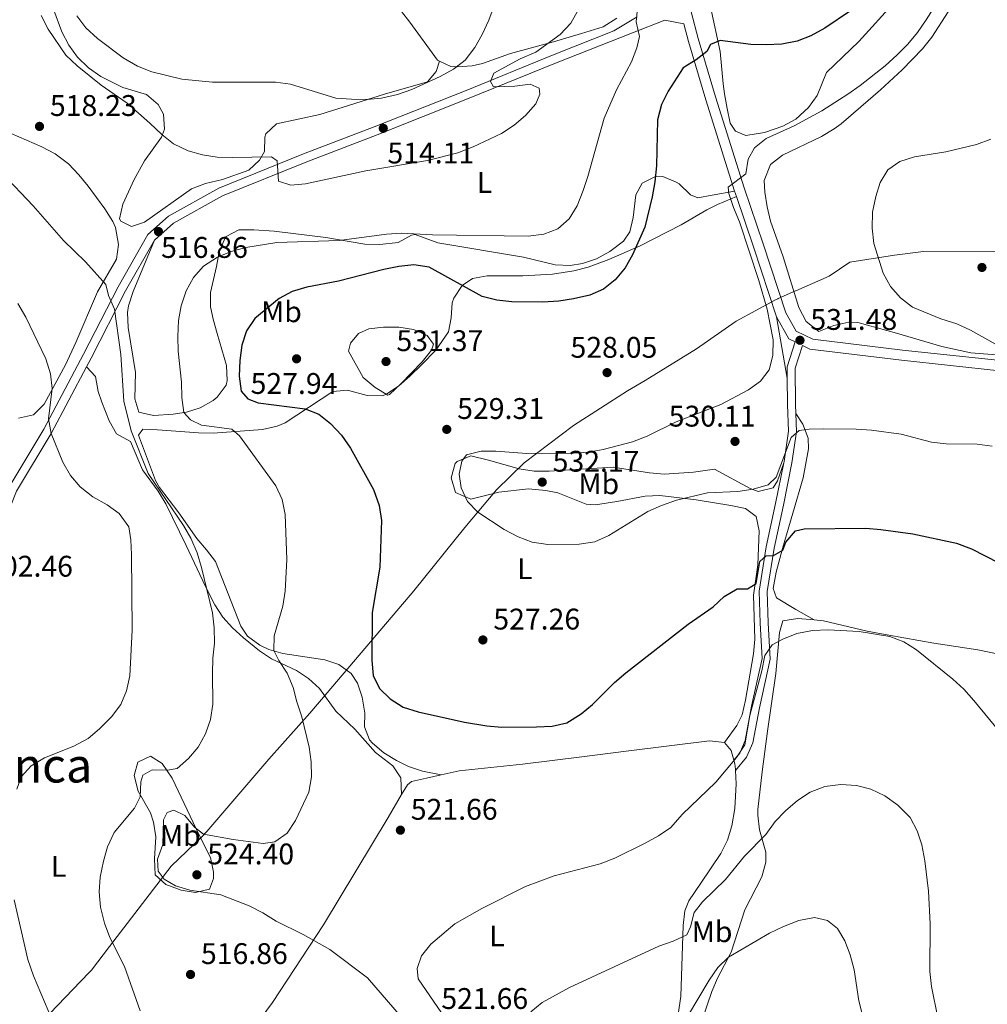
# Model space of a CAD drawing. Extents: x 587059 to 593942, y 729188 to 733904.
# Drawn here: x 587987 to 588312, y 732255 to 732586 of the extents above; entities that cross this region are included whole.
import ezdxf
from ezdxf.enums import TextEntityAlignment as Align

# ---------------------------------------------------------------- set-up
doc = ezdxf.new("R2010")
doc.units = 0
doc.header["$MEASUREMENT"] = 0
doc.linetypes.add('DGN Style 3', pattern=[109.90140000000001, 78.501, -31.4004])
for name, color, linetype in [('Nivel 1', 7, 'Continuous'), ('Nivel 21', 7, 'Continuous'), ('Nivel 36', 7, 'Continuous'), ('Nivel 37', 7, 'Continuous'), ('Nivel 4', 7, 'Continuous'), ('Nivel 41', 7, 'Continuous'), ('Nivel 45', 7, 'Continuous'), ('Nivel 5', 7, 'Continuous'), ('Nivel 7', 7, 'Continuous')]:
    doc.layers.add(name, color=color, linetype=linetype)
doc.styles.add('Style-arial', font='arial.shx', dxfattribs={"bigfont": 'arialbig.shx'})
doc.styles.add('Style-arialn', font='arialn.shx', dxfattribs={"bigfont": 'arialnbig.shx'})
doc.styles.add('Style-times', font='times.shx', dxfattribs={"bigfont": 'timesbig.shx'})

# ---------------------------------------------------------------- blocks, each defined once
blk = doc.blocks.new('5PATER')
at = {"layer": 'Nivel 7', "linetype": 'Continuous', "lineweight": 0}
h = blk.add_hatch(color=53, dxfattribs=at)
edge = h.paths.add_edge_path()
edge.add_ellipse((1.001171767711639e-08, 1.001171767711639e-08), major_axis=(-1.095731442945027, -1.110710700472634), ratio=0.9994222409660316, start_angle=0, end_angle=360)

msp = doc.modelspace()

# ---------------------------------------------------------------- linework, layer by layer
at = {"layer": 'Nivel 1', "color": 7, "linetype": 'Continuous', "lineweight": 0}
msp.add_polyline3d([(587986.8899999999, 732241.7520000001, 507.846), (588004.6540000001, 732260.283, 511.762), (588010.1200000001, 732265.9850000001, 512.998), (588010.9569999999, 732266.858, 513.188), (588017.01, 732274.7679999999, 514.751), (588037.6399999999, 732301.7239999999, 521.501), (588048.1300000001, 732311.6840000001, 519.812), (588049.6100000001, 732313.4099999999, 519.698), (588070.426, 732337.6910000001, 518.2570000000001), (588084.26, 732353.0889999999, 520.3770000000001), (588090.054, 732359.909, 521.348), (588090.1059999999, 732359.9709999999, 521.364), (588119.1170000001, 732394.122, 525.747), (588136.2990000001, 732415.4650000001, 529.154), (588146.936, 732428.091, 530.824), (588156.149, 732437.1710000001, 530.5360000000001), (588172.754, 732449.629, 529.333), (588190.8759999999, 732461.315, 528.716), (588196.871, 732464.8300000001, 528.667), (588214.0959999999, 732475.379, 528.355), (588227.3740000001, 732484.685, 529.019), (588240.638, 732491.8530000001, 530.76), (588241.3559999999, 732492.24, 530.758), (588241.5290000001, 732492.334, 530.7570000000001), (588247.26, 732494.852, 531.683), (588247.4550000001, 732494.9380000001, 531.707), (588258.6030000001, 732499.8360000001, 533.047), (588265.496, 732504.4880000001, 533.929), (588280.4990000001, 732506.925, 535.3100000000001), (588290.2860000001, 732508.1270000001, 535.846), (588318.477, 732508.1880000001, 536.602)], dxfattribs=at)
at = {"layer": 'Nivel 21', "color": 7, "linetype": 'Continuous', "lineweight": 0, "elevation": 530.223, "flags": 128}
msp.add_lwpolyline([(588227.486, 732526.534), (588226.848, 732528.408)], dxfattribs=at)
at = {"layer": 'Nivel 21', "color": 7, "linetype": 'Continuous', "lineweight": 0, "extrusion": (0.8476810353833373, 0.289152137180615, 0.4447784884808577), "elevation": 710676.729005524, "flags": 128}
msp.add_lwpolyline([(503353.0989501378, -352331.9621747965), (503377.8397836897, -352332.7281070186), (503395.6843190435, -352332.7281070186)], dxfattribs=at)
at = {"layer": 'Nivel 21', "color": 7, "linetype": 'Continuous', "lineweight": 0}
for points in [[(587983.189, 732428.892, 507.225), (587994.9199999999, 732448.4040000001, 509.282), (588008.25, 732473.642, 512.711), (588019.879, 732496.288, 516.14), (588029.838, 732513.763, 516.826), (588036.8289999999, 732519.9240000001, 516.826), (588053.683, 732529.335, 516.826), (588082.146, 732540.8800000001, 514.768), (588105.7849999999, 732549.9639999999, 513.397), (588136.7209999999, 732562.1710000001, 514.083), (588165.709, 732574.0079999999, 516.14), (588186.328, 732582.1529999999, 519.429), (588194.183, 732586.916, 520.8)], [(588226.848, 732528.408, 530.223), (588217.21, 732558.9809999999, 526.794), (588211.344, 732578.658, 524.051), (588209.804, 732584.5279999999, 522.488)], [(588244.534, 732465.537, 530.895), (588244.4909999999, 732469.3870000001, 530.895), (588247.162, 732477.72, 530.895), (588245.041, 732478.7509999999, 530.909), (588240.912, 732486.119, 530.909)], [(588430.408, 732448.824, 542.839), (588414.206, 732452.679, 541.195), (588393.6669999999, 732456.655, 539.823), (588367.023, 732462.7849999999, 537.766), (588344.4750000001, 732465.5860000001, 536.395), (588315.821, 732468.064, 534.337), (588282.8589999999, 732471.628, 532.966), (588252.1710000001, 732475.288, 530.909), (588249.618, 732476.527, 530.895)], [(588244.534, 732465.537, 530.895), (588244.635, 732456.699, 530.895), (588244.913, 732447.7420000001, 530.2090000000001), (588243.459, 732437.608, 528.838), (588243.3759999999, 732437.202, 528.798)], [(588243.3759999999, 732437.202, 528.798), (588240.5830000001, 732423.4610000001, 527.466), (588237.5, 732408.99, 525.409), (588235.098, 732394.0819999999, 523.352), (588235.406, 732383.3670000001, 521.294), (588236.065, 732371.48, 519.923), (588232.547, 732355.3999999999, 518.551), (588230.3929999999, 732343.9450000001, 518.551), (588228.568, 732339.71, 519.236), (588226.585, 732337.361, 519.923)]]:
    msp.add_polyline3d(points, dxfattribs=at)
at = {"layer": 'Nivel 21', "color": 7, "linetype": 'DGN Style 3', "lineweight": 0}
for points in [[(588212.2849999999, 732588.5419999999, 521.994), (588214.6340000001, 732579.5800000001, 524.051), (588220.476, 732559.983, 526.794), (588230.094, 732529.4739999999, 530.223), (588236.4880000001, 732510.726, 530.223), (588244.057, 732487.497, 530.909), (588247.4979999999, 732481.3559999999, 530.909), (588253.1470000001, 732478.612, 530.909), (588283.2450000001, 732475.023, 532.966), (588316.152, 732471.4650000001, 534.337)], [(588209.804, 732584.5279999999, 522.488), (588203.46, 732585.8130000001, 521.626), (588192.5419999999, 732581.5530000001, 520.255), (588166.7690000001, 732571.371, 516.14), (588137.78, 732559.534, 514.083), (588106.817, 732547.3160000001, 513.397), (588083.19, 732538.237, 514.768), (588054.915, 732526.7679999999, 516.826), (588038.48, 732517.591, 516.826), (588032.0730000001, 732511.9450000001, 516.826)], [(588032.0730000001, 732511.9450000001, 516.826), (588022.379, 732494.935, 516.14), (588010.771, 732472.3300000001, 512.711), (588009.2080000001, 732469.3700000001, 512.3100000000001)], [(588249.618, 732476.527, 530.895), (588247.199, 732468.98, 530.895), (588247.338, 732456.757, 530.895), (588247.433, 732453.6880000001, 530.666)], [(588009.2080000001, 732469.3700000001, 512.3100000000001), (587997.3970000001, 732447.0079999999, 509.282), (587985.7520000001, 732427.638, 507.225), (587983.878, 732422.7930000001, 506.121)], [(588247.433, 732453.6880000001, 530.666), (588247.6229999999, 732447.591, 530.2090000000001), (588246.1240000001, 732437.1470000001, 528.838), (588243.23, 732422.9110000001, 527.466), (588240.158, 732408.494, 525.409), (588237.808, 732393.905, 523.352), (588238.1070000001, 732383.4809999999, 521.294), (588238.7849999999, 732371.263, 519.923), (588235.1969999999, 732354.862, 518.551), (588232.994, 732343.1510000001, 518.551), (588230.892, 732338.273, 519.236), (588227.1880000001, 732333.8840000001, 519.923)]]:
    msp.add_polyline3d(points, dxfattribs=at)
at = {"layer": 'Nivel 36', "color": 92, "linetype": 'Continuous', "lineweight": 0, "extrusion": (0.005412889080169566, -0.03075871978135008, 0.9995121819113654), "elevation": -18815.60245598948, "flags": 128}
msp.add_lwpolyline([(706290.068146483, 619163.8552794363), (706290.0681464828, 619142.9468118453)], dxfattribs=at)
at = {"layer": 'Nivel 36', "color": 92, "linetype": 'Continuous', "lineweight": 0, "extrusion": (-0.2724061287010127, -0.2230631023943922, 0.9359688848441045), "elevation": -323107.1544264641, "flags": 128}
msp.add_lwpolyline([(-193936.064535785, 860418.1342654424), (-193939.1231077616, 860419.5231435741), (-193942.5766462368, 860419.5231435741)], dxfattribs=at)
at = {"layer": 'Nivel 36', "color": 92, "linetype": 'Continuous', "lineweight": 0}
for points in [[(588222.047, 732575.2180000001, 524.458), (588218.8189999999, 732590.283, 523.773)], [(588280.8230000001, 732592.0689999999, 525.83), (588268.571, 732578.6259999999, 525.83), (588257.723, 732568.254, 527.201), (588254.575, 732560.4880000001, 527.8870000000001), (588251.7220000001, 732556.4310000001, 528.62), (588247.4750000001, 732552.497, 529.259), (588243.007, 732550.1270000001, 529.259), (588236.919, 732548.061, 529.259), (588230.638, 732547.091, 529.259), (588227.206, 732548.49, 528.573), (588225.378, 732551.166, 527.201), (588224.335, 732556.092, 526.972), (588223.5109999999, 732561.047, 527.37), (588223.0689999999, 732564.443, 527.201), (588222.047, 732575.2180000001, 524.458)], [(587998.315, 732589.1510000001, 511.364), (588000.9780000001, 732581.835, 511.364), (588003.3400000001, 732577.3600000001, 511.364), (588006.25, 732573.3319999999, 511.364), (588009.871, 732569.757, 511.364), (588014.1089999999, 732566.821, 511.545), (588021.506, 732563.193, 512.05), (588029.4439999999, 732560.7660000001, 512.05), (588033.284, 732557.402, 512.325), (588035.0930000001, 732554.179, 512.735), (588035.467, 732549.166, 513.5600000000001), (588034.462, 732546.4410000001, 514.107), (588028.756, 732538.558, 516.389), (588025.233, 732532.246, 517.487), (588021.4140000001, 732523.9990000001, 517.5360000000001), (588020.28, 732519.037, 516.883), (588020.7609999999, 732518.2390000001, 516.85), (588024.3759999999, 732516.4820000001, 516.85), (588028.6740000001, 732517.97, 516.85), (588044.547, 732529.1170000001, 516.85), (588049.172, 732530.906, 516.85), (588054.9380000001, 732532.2919999999, 516.85), (588063.712, 732535.449, 515.4780000000001), (588067.3770000001, 732538.8030000001, 515.105), (588069.0349999999, 732541.622, 514.793), (588069.1640000001, 732546.5290000001, 513.644), (588069.506, 732547.56, 513.421), (588073.0549999999, 732551.014, 512.735), (588087.5900000001, 732554.0590000001, 512.05), (588109.2649999999, 732560.9580000001, 510.678), (588123.78, 732565.0789999999, 509.992), (588126.6170000001, 732568.527, 509.992), (588127.7609999999, 732571.9979999999, 509.285)], [(588115.061, 732588.7110000001, 506.564), (588117.797, 732585.146, 507.085), (588127.112, 732572.308, 509.142), (588127.7609999999, 732571.9979999999, 509.285)], [(588127.7609999999, 732571.9979999999, 509.285), (588131.5900000001, 732570.172, 510.133), (588133.79, 732570.047, 510.514), (588138.7660000001, 732570.4210000001, 510.893), (588142.226, 732571.2220000001, 511.199), (588151.568, 732574.524, 512.549), (588166.0430000001, 732578.5009999999, 514.626), (588175.456, 732581.307, 516.591), (588182.716, 732583.55, 517.371), (588187.3570000001, 732586.479, 518.057)], [(588298.538, 732588.5390000001, 531.626), (588293.1000000001, 732580.108, 531.4830000000001), (588289.9809999999, 732576.189, 531.527), (588283.118, 732569.075, 531.964), (588275.8030000001, 732562.324, 532.9350000000001), (588262.649, 732551.006, 532.998), (588260.3330000001, 732549.271, 532.998), (588256.0290000001, 732546.747, 532.998), (588242.9439999999, 732540.497, 532.769), (588238.943, 732537.3060000001, 532.351), (588236.7760000001, 732531.888, 531.841), (588237.0249999999, 732527.97, 531.626), (588237.753, 732523.0590000001, 531.626), (588238.933, 732518.284, 531.626), (588243.2050000001, 732506.287, 531.626), (588248.433, 732489.2679999999, 531.626), (588250.9450000001, 732484.575, 531.837), (588255.1769999999, 732481.2550000001, 532.312), (588260.1869999999, 732483.2890000001, 532.998), (588265.1840000001, 732484.3770000001, 532.99), (588268.2660000001, 732484.28, 532.998), (588281.2520000001, 732480.6529999999, 534.369), (588296.405, 732476.152, 534.369), (588306.1740000001, 732474.0449999999, 534.932), (588336.2380000001, 732471.7450000001, 536.3340000000001)], [(587986.466, 732452.1570000001, 507.624), (587991.487, 732453.2930000001, 508.996), (587994.996, 732456.855, 508.988), (588002.229, 732470.0109999999, 510.609), (588005.6810000001, 732477.538, 511.851), (588012.949, 732494.5279999999, 515.168), (588019.2960000001, 732505.567, 515.168), (588020.017, 732510.503, 515.761), (588018.95, 732516.172, 516.373), (588018.0730000001, 732518.138, 516.539), (588015.3940000001, 732522.4110000001, 516.574), (588009.756, 732529.9880000001, 516.775), (588006.6429999999, 732533.8600000001, 517.062), (588003.192, 732537.503, 517.222), (587998.692, 732540.8940000001, 517.225), (587994.3019999999, 732543.2919999999, 517.225), (587983.936, 732547.7720000001, 517.225)], [(588032.0730000001, 732511.9450000001, 516.826), (588026.8230000001, 732499.3, 517.511), (588024.8829999999, 732494.642, 517.3530000000001), (588023.3659999999, 732489.868, 516.909), (588023.0020000001, 732487.571, 516.826), (588023.2180000001, 732482.602, 516.826), (588025.7479999999, 732467.466, 516.826), (588025.4890000001, 732458.6540000001, 516.826), (588026.7990000001, 732454.175, 517.511), (588031.719, 732453.03, 517.965), (588038.3219999999, 732453.463, 519.235), (588042.7990000001, 732454.1780000001, 520.254), (588047.425, 732455.611, 521.182), (588051.7479999999, 732458.0249999999, 522.042), (588053.1699999999, 732459.1499999999, 522.312), (588056.179, 732463.263, 522.896), (588056.5220000001, 732464.7609999999, 522.997), (588056.263, 732469.77, 523.046), (588053.1059999999, 732480.5430000001, 522.312), (588051.7579999999, 732485.334, 521.568), (588050.8459999999, 732489.506, 520.94), (588050.889, 732494.3829999999, 520.423), (588052.8489999999, 732503.013, 519.569), (588053.8200000001, 732507.8289999999, 518.798), (588055.7069999999, 732512.4650000001, 518.2090000000001), (588056.1499999999, 732513.118, 518.197), (588060.439, 732515.325, 518.197), (588065.4439999999, 732515.381, 518.197), (588072.3090000001, 732514.9210000001, 518.197), (588089.5930000001, 732512.781, 519.569), (588102.7420000001, 732510.594, 520.254), (588107.7490000001, 732510.4240000001, 520.254), (588113.8829999999, 732511.0800000001, 520.254), (588118.3800000001, 732513.631, 520.254), (588119.604, 732513.842, 520.254), (588127.1869999999, 732511.0519999999, 520.254), (588156.007, 732506.1680000001, 520.254), (588166.6440000001, 732503.592, 521.626), (588171.611, 732503.3640000001, 522.04), (588175.807, 732504.0560000001, 522.312), (588180.496, 732505.686, 522.2810000000001), (588184.9169999999, 732508.1270000001, 522.265), (588189.5930000001, 732511.523, 523.063), (588191.6869999999, 732514.665, 523.683), (588192.7590000001, 732519.5260000001, 524.2810000000001), (588193.702, 732527.0930000001, 524.369), (588195.814, 732531.0719999999, 524.369), (588200.5730000001, 732533.4269999999, 524.696), (588202.8, 732533.3090000001, 525.0550000000001), (588207.26, 732531.395, 526.197), (588208.2220000001, 732530.854, 526.426), (588212.041, 732527.0989999999, 527.259), (588214.5689999999, 732526.0719999999, 527.798), (588219.327, 732527.0260000001, 528.9830000000001), (588226.848, 732528.408, 530.223)], [(588128.324, 732332.389, 522.97), (588122.0179999999, 732333.575, 522.97), (588117.335, 732335.19, 522.596), (588113.3459999999, 732337.2509999999, 522.284), (588109.0719999999, 732339.764, 522.284), (588105.263, 732343.0220000001, 522.284), (588104.2779999999, 732344.159, 522.284), (588102.611, 732348.4550000001, 522.284), (588102.7380000001, 732353.131, 522.284), (588101.777, 732358.513, 523.655), (588100.2380000001, 732363.1610000001, 523.86), (588098.092, 732366.382, 523.655), (588093.9269999999, 732369.456, 523.101), (588089.2849999999, 732371.0279999999, 522.458), (588075.183, 732373.132, 520.226), (588070.476, 732374.5109999999, 519.407), (588067.4199999999, 732375.9199999999, 518.855), (588063.3430000001, 732378.9369999999, 517.904), (588061.0549999999, 732382.3189999999, 517.4830000000001), (588052.538, 732403.9750000001, 517.4830000000001), (588049.592, 732407.9850000001, 517.246), (588046.277, 732411.746, 516.833), (588040.3060000001, 732420.3840000001, 516.116), (588033.713, 732428.811, 516.112), (588032.4510000001, 732431.253, 516.112), (588026.7039999999, 732446.4680000001, 516.112), (588028.119, 732448.462, 516.112), (588033.084, 732448.25, 516.64), (588046.831, 732447.237, 518.855), (588051.757, 732447.1599999999, 519.668), (588068.3759999999, 732448.3910000001, 522.169), (588073.281, 732449.409, 522.597), (588075.916, 732450.6259999999, 522.97), (588091.9780000001, 732461.0560000001, 526.398), (588096.9369999999, 732461.5549999999, 526.924), (588103.4990000001, 732459.75, 527.77), (588108.5519999999, 732459.649, 527.751), (588109.966, 732460.183, 527.77), (588114.111, 732462.97, 528.439), (588117.8090000001, 732466.237, 529.119), (588121.771, 732470.027, 529.15), (588126.517, 732474.9340000001, 528.456), (588130.7609999999, 732481.095, 527.0840000000001), (588131.699, 732485.835, 526.201), (588132.0430000001, 732490.8570000001, 525.321), (588132.6089999999, 732492.442, 525.027), (588135.412, 732496.6429999999, 524.063), (588138.827, 732498.9850000001, 523.655), (588143.7509999999, 732499.922, 523.655), (588155.716, 732499.8970000001, 523.655), (588165.693, 732500.51, 523.655), (588172.8559999999, 732501.564, 523.85), (588177.6869999999, 732502.8219999999, 524.21), (588184.6610000001, 732505.399, 524.366), (588195.152, 732510.0549999999, 524.341), (588208.915, 732517.044, 527.0840000000001), (588217.5530000001, 732522.102, 527.792), (588221.0630000001, 732523.835, 528.456), (588227.486, 732526.534, 530.223)], [(588115.0700000001, 732325.77, 522.2570000000001), (588114.8260000001, 732331.3400000001, 522.2570000000001), (588112.074, 732335.459, 521.574), (588106.2790000001, 732339.872, 521.571), (588099.358, 732347.703, 521.571), (588092.997, 732353.743, 521.571), (588087.5160000001, 732361.4110000001, 520.885), (588083.7649999999, 732364.7390000001, 520.547), (588079.717, 732367.435, 520.199), (588071.4029999999, 732371.2949999999, 518.828), (588067.3489999999, 732374.0689999999, 517.948), (588061.973, 732378.379, 516.77), (588058.2350000001, 732381.7, 516.367), (588055.0619999999, 732385.311, 516.085), (588052.3770000001, 732389.514, 515.505), (588049.1910000001, 732395.672, 514.713), (588042.7420000001, 732409.4410000001, 514.713), (588035.9310000001, 732423.3859999999, 513.342), (588033.2990000001, 732427.619, 513.221), (588028.0700000001, 732434.8019999999, 513.342), (588024.006, 732444.2849999999, 514.027), (588019.3019999999, 732446.9280000001, 514.027), (588016.8470000001, 732451.256, 513.5120000000001), (588014.4410000001, 732457.503, 512.923), (588013.2080000001, 732461.061, 512.6560000000001), (588012.311, 732466.1089999999, 512.719), (588009.2080000001, 732469.3700000001, 512.3100000000001)], [(588247.433, 732453.6880000001, 530.665), (588249.81, 732450.119, 529.293), (588251.592, 732445.4140000001, 528.732), (588251.702, 732441.871, 528.607), (588249.8289999999, 732432.1340000001, 527.529), (588242.962, 732408.409, 524.639), (588240.8489999999, 732400.3970000001, 523.807), (588239.783, 732394.9070000001, 523.425), (588240.9480000001, 732391.7690000001, 523.121), (588247.4639999999, 732387.888, 521.064), (588253.6200000001, 732384.3999999999, 520.1320000000001)], [(588243.3759999999, 732437.202, 529.537), (588241.2919999999, 732431.06, 529.537), (588239.7679999999, 732428.7550000001, 529.537), (588234.804, 732427.4680000001, 529.537), (588232.041, 732428.487, 529.537), (588220.101, 732435.003, 529.537), (588213.101, 732434.024, 529.537), (588203.22, 732433.372, 529.537), (588198.2520000001, 732433.76, 529.812), (588186.1140000001, 732435.6939999999, 530.909), (588164.5560000001, 732434.369, 530.909), (588159.5660000001, 732434.4029999999, 530.909), (588154.479, 732435.1529999999, 530.909), (588144.1980000001, 732438.092, 530.223), (588138.25, 732439.462, 529.537), (588133.7250000001, 732437.5819999999, 529.552), (588133.0660000001, 732436.8859999999, 529.537), (588131.672, 732432.101, 528.831), (588133.196, 732427.175, 529.491), (588138.3049999999, 732424.973, 530.091), (588147.737, 732427.3459999999, 530.909), (588157.6939999999, 732428.3800000001, 530.891), (588163.4569999999, 732427.8189999999, 531.33), (588167.5160000001, 732427.0320000001, 531.594), (588176.9990000001, 732423.321, 531.047), (588180.146, 732423.041, 530.909), (588187.324, 732424.202, 530.909), (588196.8330000001, 732425.9280000001, 530.223), (588201.7860000001, 732426.125, 529.821), (588213.926, 732424.685, 528.851), (588225.6329999999, 732422.841, 528.165), (588230.537, 732421.7650000001, 527.811), (588234.125, 732419.163, 527.48), (588235.1610000001, 732414.2720000001, 526.932), (588234.6780000001, 732402.888, 526.804), (588233.1680000001, 732392.7239999999, 525.422), (588233.696, 732377.9880000001, 523.365), (588233.173, 732373.054, 522.802), (588230.513, 732357.4720000001, 521.767), (588229.3470000001, 732352.5549999999, 521.592), (588227.5549999999, 732348.973, 521.308), (588223.4650000001, 732343.223, 520.609)], [(588253.6200000001, 732384.3999999999, 520.1320000000001), (588256.7609999999, 732384.105, 520.1320000000001), (588271.3570000001, 732380.6300000001, 520.1320000000001), (588278.6240000001, 732379.264, 520.1850000000001), (588293.7010000001, 732376.6159999999, 520.818), (588308.4739999999, 732374.315, 521.905), (588336.22, 732368.652, 524.932), (588360.006, 732363.889, 528.361), (588364.8119999999, 732362.649, 528.788), (588376.9639999999, 732358.69, 529.7330000000001), (588381.962, 732357.6570000001, 530.164), (588384.5220000001, 732358.057, 530.418), (588388.102, 732361.406, 531.493), (588395.557, 732376.3640000001, 533.142), (588421.318, 732426.254, 539.333), (588423.2490000001, 732430.4110000001, 540.705)], [(588209.2550000001, 732230.3900000001, 505.731), (588219.169, 732259.6270000001, 508.474), (588221.172, 732264.1540000001, 509.108), (588225.6699999999, 732272.825, 510.531), (588230.327, 732287.0730000001, 511.163), (588235.9890000001, 732298.1130000001, 512.588), (588237.291, 732303.033, 512.976), (588237.3319999999, 732306.398, 513.274), (588235.2690000001, 732313.925, 514.646), (588234.611, 732318.878, 515.181), (588234.6510000001, 732320.75, 515.332), (588236.1259999999, 732333.351, 516.017), (588237.9469999999, 732347.0349999999, 517.389), (588240.7409999999, 732366.3970000001, 518.36), (588241.8840000001, 732380.1599999999, 519.446), (588243.0970000001, 732384.129, 520.1320000000001), (588248.04, 732384.925, 520.1320000000001), (588253.6200000001, 732384.3999999999, 520.1320000000001)], [(588223.4650000001, 732343.223, 520.609), (588218.477, 732343.858, 520.917), (588190.419, 732340.3289999999, 523.352), (588175.544, 732338.45, 523.985), (588155.652, 732335.993, 523.975), (588134.402, 732333.757, 523.352), (588128.324, 732332.389, 522.97)], [(588030.7520000001, 732338.699, 512.952), (588034.6470000001, 732336.1440000001, 514.722), (588038.0630000001, 732331.263, 515.946), (588045.03, 732316.389, 519.124), (588047.2320000001, 732311.9240000001, 519.605), (588050.9169999999, 732304.591, 519.8100000000001), (588051.906, 732299.6950000001, 520.384), (588051.896, 732297.5900000001, 520.495), (588050.4990000001, 732293.979, 520.495), (588045.838, 732292.8470000001, 520.495), (588041.051, 732293.648, 520.017), (588035.9180000001, 732295.6100000001, 519.124), (588032.2860000001, 732298.8049999999, 518.438), (588032.0449999999, 732304.196, 518.438), (588032.5, 732311.5719999999, 517.067), (588031.79, 732316.4580000001, 516.675), (588030.79, 732319.642, 516.381), (588026.571, 732326.9650000001, 513.638), (588025.254, 732332.1640000001, 513.638), (588026.4610000001, 732336.672, 512.952), (588030.7520000001, 732338.699, 512.952)], [(588227.1880000001, 732333.8840000001, 519.4350000000001), (588227.1680000001, 732334.315, 519.52), (588226.963, 732336.071, 519.923), (588226.585, 732337.361, 520.12)], [(588128.324, 732332.389, 522.97), (588123.463, 732331.2949999999, 522.666), (588118.3729999999, 732330.196, 522.693), (588117.017, 732329.064, 522.666), (588115.0700000001, 732325.77, 522.256)], [(588184.466, 732184.571, 504.837), (588187.476, 732188.56, 506.208), (588189.568, 732193.0590000001, 506.821), (588192.1429999999, 732204.973, 507.58), (588194.811, 732214.591, 508.188), (588202.135, 732230.8700000001, 509.218), (588204.365, 732236.754, 509.637), (588205.7069999999, 732241.533, 510.214), (588207.943, 732252.088, 511.625), (588208.797, 732258.0190000001, 512.38), (588209.604, 732281.7590000001, 516.494), (588210.1240000001, 732286.7479999999, 517.361), (588211.487, 732290.051, 517.866), (588215.554, 732296.03, 517.866), (588222.2720000001, 732305.994, 518.552), (588224.5149999999, 732310.4510000001, 518.552), (588225.9340000001, 732315.3, 518.552), (588226.9180000001, 732321.0800000001, 518.552), (588227.398, 732329.4240000001, 518.552), (588227.1880000001, 732333.8840000001, 519.4350000000001)], [(588115.0700000001, 732325.77, 522.256), (588110.4909999999, 732318.023, 521.295), (588088.8330000001, 732282, 520.442), (588071.6810000001, 732255.9410000001, 519.642), (588062.821, 732243.935, 517.944), (588056.3759999999, 732236.369, 516.7040000000001), (588051.314, 732231.5160000001, 515.991), (588044.1300000001, 732225.3970000001, 515.123), (588039.652, 732220.7239999999, 514.646)]]:
    msp.add_polyline3d(points, dxfattribs=at)
at = {"layer": 'Nivel 4', "color": 30, "linetype": 'Continuous', "lineweight": 30, "elevation": 525, "flags": 128}
for points in [[(588265.7749999999, 732588.9099999999), (588257.1229999999, 732583.038), (588252.4979999999, 732580.5109999999), (588247.817, 732578.757), (588242.6669999999, 732577.7080000001), (588237.462, 732577.45), (588232.3360000001, 732577.605), (588222.0009999999, 732578.926), (588218.7749999999, 732577.652), (588217.506, 732575.281), (588214.004, 732572.413), (588209.557, 732569.771), (588204.5719999999, 732561.966), (588202.3019999999, 732557.3999999999), (588201.0090000001, 732552.344), (588200.592, 732536.81), (588200.0430000001, 732531.5279999999), (588199.212, 732526.4709999999), (588196.736, 732516.2509999999), (588192.541, 732507.013), (588190.118, 732502.6400000001), (588186.8049999999, 732498.5830000001), (588182.872, 732495.4950000001), (588178.2509999999, 732493.4709999999), (588172.7990000001, 732492.1780000001), (588167.8530000001, 732491.443), (588162.514, 732491.1200000001), (588152.0149999999, 732491.175), (588147.0009999999, 732491.7660000001), (588142.1510000001, 732492.9820000001), (588124.3300000001, 732502.8530000001), (588119.119, 732503.5830000001), (588114.1499999999, 732503.0290000001), (588109.0349999999, 732502.0320000001), (588093.8530000001, 732498.111)], [(588093.8530000001, 732498.111), (588083.2679999999, 732496.1640000001), (588078.3360000001, 732494.6939999999), (588073.9410000001, 732492.3090000001), (588065.7749999999, 732485.5959999999), (588062.9709999999, 732481.456), (588061.382, 732476.6270000001), (588060.6969999999, 732471.4550000001), (588060.517, 732466.213), (588061.223, 732461.155), (588063.372, 732458.646), (588066.8630000001, 732457.331), (588082.6159999999, 732455.2720000001), (588087.3019999999, 732453.5290000001), (588091.2010000001, 732450.315), (588094.909, 732446.4569999999), (588097.8740000001, 732442.071), (588105.5730000001, 732428.192), (588107.4920000001, 732422.861), (588108.3160000001, 732417.7450000001), (588107.73, 732402.068), (588105.2080000001, 732386.8530000001), (588105.024, 732370.756), (588105.4780000001, 732365.777), (588107.605, 732361.3600000001), (588111.2220000001, 732357.9110000001), (588115.561, 732355.0989999999), (588120.662, 732353.56), (588136.1880000001, 732350.0220000001), (588143.683, 732348.811), (588148.6669999999, 732348.371), (588160.3, 732348.47), (588165.6570000001, 732348.767), (588170.5279999999, 732349.8759999999), (588175.331, 732352.825), (588179.1610000001, 732356.038), (588186.5800000001, 732363.3800000001), (588190.371, 732366.639), (588211.2760000001, 732382.926), (588219.692, 732388.854), (588223.3640000001, 732392.3130000001), (588227.753, 732394.837), (588231.1699999999, 732394.8759999999), (588234.095, 732396.6769999999), (588235.365, 732404.0549999999), (588237.405, 732405.963), (588239.9380000001, 732406.051), (588243.098, 732407.855), (588244.0700000001, 732410.4580000001), (588247.325, 732414.324), (588250.263, 732414.9469999999), (588270.9380000001, 732415.183), (588275.9240000001, 732414.8189999999), (588286.6880000001, 732413.3589999999), (588301.399, 732410.1400000001), (588306.422, 732408.283), (588315.6070000001, 732403.6159999999)]]:
    msp.add_lwpolyline(points, dxfattribs=at)
at = {"layer": 'Nivel 5', "color": 30, "linetype": 'Continuous', "lineweight": 0, "flags": 128}
for points, elevation in [([(588147.875, 732595.487), (588144.3929999999, 732585.727), (588142.1499999999, 732580.929), (588139.645, 732576.601), (588136.4169999999, 732572.3219999999), (588132.4340000001, 732569.298), (588128.0020000001, 732566.8670000001), (588118.4439999999, 732562.4550000001), (588113.713, 732560.8389999999), (588108.344, 732559.571), (588103.365, 732559.101), (588098.2250000001, 732559.213), (588092.9680000001, 732559.631), (588077.716, 732564.229), (588072.764, 732564.933), (588051.551, 732564.9909999999), (588041.29, 732565.9340000001), (588031.1880000001, 732568.4110000001), (588026.335, 732570.3589999999), (588021.5320000001, 732573.131), (588012.9739999999, 732579.632), (588008.987, 732583.1799999999), (588006.0050000001, 732587.193)], 510), ([(588294.0619999999, 732590.494), (588291.1599999999, 732585.908), (588288.2280000001, 732581.5800000001), (588285.0090000001, 732577.753), (588281.3940000001, 732574.1030000001), (588277.399, 732570.381), (588268.99, 732563.8049999999), (588264.8999999999, 732560.872), (588256.192, 732555.381), (588246.834, 732550.3330000001), (588237.4410000001, 732546.007), (588233.4979999999, 732542.943), (588231.3929999999, 732539.105), (588230.638, 732534.158), (588224.666, 732529.72), (588224.926, 732527.602), (588226.467, 732522.845), (588228.51, 732518.1000000001), (588235.0390000001, 732498.3800000001), (588237.7749999999, 732488.7450000001), (588239.8030000001, 732478.405), (588239.744, 732473.22), (588238.4240000001, 732468.399), (588235.602, 732464.513), (588231.52, 732461.622), (588222.185, 732456.7409999999), (588207.1880000001, 732450.9210000001), (588197.52, 732446.111), (588192.534, 732444.2280000001), (588182.726, 732441.6410000001)], 530), ([(588174.4580000001, 732589.4010000001), (588171.919, 732584.777), (588168.2520000001, 732580.906), (588160.111, 732575.0360000001), (588154.913, 732572.801), (588146.014, 732567.9269999999), (588144.8670000001, 732565.145), (588145.9480000001, 732563.3319999999), (588153.074, 732563.5900000001), (588158.25, 732564.297), (588161.2110000001, 732562.9169999999), (588161.47, 732560.9169999999), (588160.092, 732557.72), (588156.662, 732553.7339999999), (588152.838, 732550.5120000001), (588148.5860000001, 732547.682), (588139.05, 732543.223), (588133.9469999999, 732541.28), (588123.7849999999, 732538.69), (588103.0889999999, 732535.1540000001), (588082.8130000001, 732530.858), (588077.811, 732530.389), (588073.673, 732531.696), (588073.271, 732538.5009999999), (588071.3400000001, 732539.9169999999), (588058.1470000001, 732539.649), (588053.1499999999, 732539.825), (588048.1969999999, 732540.592), (588043.3459999999, 732541.8659999999), (588038.4780000001, 732544.2550000001), (588034.548, 732547.3459999999), (588030.5630000001, 732551.2339999999), (588022.8570000001, 732557.871), (588014.2180000001, 732563.8900000001), (588006.132, 732570.396), (588002.2620000001, 732574.004), (587996.388, 732582.774), (587994.0390000001, 732587.342)], 515), ([(588194.142, 732588.683), (588193.8289999999, 732585.203), (588194.9450000001, 732580.3260000001), (588194.047, 732576.4280000001), (588192.247, 732571.7620000001), (588187.1969999999, 732562.3289999999), (588183.065, 732552.902), (588177.5730000001, 732533.294), (588175.979, 732528.5549999999), (588173.9739999999, 732523.415), (588171.314, 732519.0249999999), (588167.523, 732515.7420000001), (588162.858, 732513.9269999999), (588157.5090000001, 732513.2820000001), (588125.435, 732513.6640000001), (588114.9909999999, 732514.2590000001), (588110.003, 732513.909), (588094.1059999999, 732511.841), (588073.142, 732511.071), (588062.7919999999, 732509.48), (588057.8600000001, 732508.0689999999), (588053.2139999999, 732506.227), (588048.49, 732503.132), (588045.193, 732499.3740000001), (588042.6840000001, 732494.896), (588041.048, 732489.879), (588040.1359999999, 732484.933), (588039.8630000001, 732479.602), (588040.037, 732474.5900000001), (588041.0989999999, 732464.2250000001), (588041.2760000001, 732459.102), (588041.9809999999, 732454.044), (588044.131, 732451.5349999999), (588047.862, 732449.81), (588058.0109999999, 732448.395), (588060.568, 732446.244), (588072.7779999999, 732429.4169999999), (588074.8929999999, 732424.787), (588076.0090000001, 732419.852), (588076.5360000001, 732404.659), (588075.95, 732394.1070000001), (588075.183, 732389.0320000001), (588072.233, 732379.101), (588072.1300000001, 732374.094), (588073.8600000001, 732370.7550000001), (588076.618, 732366.544), (588078.676, 732361.737), (588079.8300000001, 732356.871), (588081.557, 732351.8729999999), (588083.97, 732341.709), (588084.7339999999, 732336.71), (588084.8049999999, 732331.709), (588083.896, 732326.6059999999), (588079.48, 732317.033), (588076.5819999999, 732312.817), (588072.433, 732309.8829999999), (588068.6100000001, 732309.368), (588058.5249999999, 732310.646), (588048.544, 732312.479), (588045.514, 732314.8189999999), (588042.287, 732318.788), (588038.6140000001, 732320.5719999999)], 520), ([(588312.895, 732545.798), (588308.108, 732543.9890000001), (588297.8119999999, 732541.5430000001), (588287.2309999999, 732539.8589999999), (588282.3589999999, 732538.331), (588278.263, 732535.473), (588275.723, 732531.304), (588274.236, 732526.53), (588273.1869999999, 732521.26), (588273.0120000001, 732515.956), (588273.659, 732510.838), (588276.7779999999, 732500.8), (588279.1499999999, 732496.399), (588282.5860000001, 732492.56), (588286.5689999999, 732489.4240000001), (588296.1410000001, 732485.4839999999), (588301.479, 732483.7620000001), (588306.0149999999, 732481.658), (588319.456, 732474.179)], 535), ([(587980.9169999999, 732534.408), (587991.351, 732523.452), (588001.5460000001, 732511.797), (588008.8859999999, 732504.6240000001)], 515), ([(588008.8859999999, 732504.6240000001), (588015.747, 732496.9850000001), (588016.673, 732493.284), (588018.655, 732488.69), (588020.771, 732473.5109999999), (588021.79, 732457.879), (588024.2590000001, 732447.892), (588029.9029999999, 732433.565), (588041.7660000001, 732416.1030000001), (588044.328, 732411.81), (588046.368, 732406.913), (588047.8189999999, 732401.9909999999), (588051.5860000001, 732386.76), (588052.165, 732381.7930000001), (588052.2390000001, 732376.6410000001), (588051.702, 732371.5449999999), (588051.5800000001, 732366.5050000001), (588051.642, 732356.068), (588050.9340000001, 732350.935), (588049.2209999999, 732346.203), (588046.74, 732341.638), (588043.49, 732337.837), (588039.6910000001, 732334.575), (588036.3999999999, 732333.98), (588031.3330000001, 732334.04), (588028.1130000001, 732332.294), (588027.4909999999, 732330.0490000001), (588027.254, 732324.98), (588025.352, 732321.247), (588018.4950000001, 732313.0390000001), (588016.311, 732308.183), (588014.946, 732303.3729999999), (588013.8940000001, 732298.0819999999), (588013.538, 732293.0930000001), (588013.993, 732287.9169999999), (588015.301, 732282.6329999999), (588017.1070000001, 732277.74), (588022.013, 732268.0120000001), (588027.2490000001, 732253.1680000001)], 515), ([(587986.2339999999, 732490.642), (587988.835, 732486.085), (587995.645, 732472.0989999999), (587997.175, 732467.05), (587997.7679999999, 732462.0830000001), (587996.4639999999, 732451.902), (587997.3759999999, 732446.987), (588001.284, 732437.3470000001), (588003.869, 732432.841), (588007.131, 732429.054), (588011.3530000001, 732425.7660000001), (588016.175, 732423.084), (588020.2390000001, 732420.186), (588023.4469999999, 732415.6259999999), (588024.1440000001, 732411.334), (588024.378, 732406.3389999999), (588024.608, 732381), (588023.841, 732365.6159999999), (588022.72, 732360.5959999999), (588020.7420000001, 732356.004), (588017.6259999999, 732351.879), (588013.6170000001, 732347.8260000001), (588009.81, 732344.585), (588004.9639999999, 732342.013), (587995.1710000001, 732338.131), (587990.7250000001, 732335.3700000001), (587987.311, 732331.716), (587985.807, 732327.538)], 510), ([(588110.4469999999, 732459.9169999999), (588106.159, 732462.486), (588102.1910000001, 732465.8319999999), (588097.2620000001, 732474.6059999999), (588097.878, 732477.27), (588100.55, 732480.5989999999), (588104.0079999999, 732482.1710000001), (588108.98, 732482.6969999999), (588114.075, 732482.6980000001), (588119.017, 732481.946), (588123.6510000001, 732479.862), (588125.8049999999, 732476.9410000001), (588125.0619999999, 732474.9880000001), (588121.908, 732471.1070000001), (588114.764, 732463.6780000001), (588111.0249999999, 732460.128), (588110.4469999999, 732459.9169999999)], 530), ([(588182.726, 732441.6410000001), (588177.8019999999, 732440.7690000001), (588172.744, 732440.352), (588157.064, 732440.287), (588146.737, 732441.1130000001), (588141.7309999999, 732441.0560000001), (588136.7960000001, 732439.821), (588135.2890000001, 732437.683), (588134.337, 732433.3130000001), (588135.0959999999, 732428.7860000001), (588137.152, 732424.155), (588140.6680000001, 732420.602), (588149.4539999999, 732414.7520000001), (588154.135, 732412.331), (588158.9280000001, 732410.5009999999), (588164.1799999999, 732409.736), (588174.6570000001, 732409.788), (588179.9569999999, 732410.6229999999), (588184.587, 732412.7960000001), (588197.777, 732420.7660000001), (588202.3659999999, 732422.837), (588207.3899999999, 732424.6170000001), (588217.7309999999, 732427.0719999999), (588227.9539999999, 732427.4890000001), (588233.0700000001, 732428.3130000001), (588238.119, 732429.7849999999), (588240.8589999999, 732432.3489999999), (588245.8330000001, 732445.602), (588248.5149999999, 732447.9890000001), (588251.8670000001, 732448.4979999999), (588256.8659999999, 732448.558), (588267.655, 732448.5020000001), (588272.7849999999, 732448.0889999999), (588282.7960000001, 732446.777), (588292.919, 732444.1359999999), (588297.879, 732443.496), (588308.3030000001, 732443.4280000001), (588313.3759999999, 732442.7790000001)], 530), ([(588132.4169999999, 732246.8260000001), (588120.557, 732263.952), (588120.2820000001, 732267.4240000001), (588121.7660000001, 732271.6240000001), (588124.916, 732275.506), (588132.953, 732282.4140000001), (588142.0430000001, 732287.537), (588156.669, 732294.9380000001), (588166.2550000001, 732298.533), (588181.676, 732302.4739999999), (588186.679, 732304.433), (588196.565, 732309.297), (588201.3060000001, 732311.943), (588205.4380000001, 732314.757), (588209.237, 732319.044), (588220.551, 732329.9439999999), (588227.5160000001, 732338.2209999999), (588230.2420000001, 732342.4310000001), (588232.0090000001, 732352.352), (588235.9610000001, 732367.361), (588236.963, 732372.497), (588239.514, 732376.061), (588243.0860000001, 732377.987), (588247.7110000001, 732379.8800000001), (588252.9950000001, 732380.851), (588258.2490000001, 732381.1059999999), (588268.683, 732380.5179999999), (588279.0109999999, 732378.868), (588283.6769999999, 732377.0730000001), (588287.9380000001, 732374.3119999999), (588300.1470000001, 732364.5590000001), (588303.8389999999, 732361.1869999999), (588307.212, 732357.3829999999), (588317.7350000001, 732344.6089999999)], 520), ([(588158.3870000001, 732252.838), (588162.298, 732256.0050000001), (588171.452, 732261.004), (588201.436, 732274.8319999999), (588206.246, 732276.595), (588210.7790000001, 732278.6869999999), (588212.024, 732281.3740000001), (588213.315, 732286.2039999999), (588216.0519999999, 732289.7849999999), (588223.8019999999, 732297.237), (588230.169, 732305.0619999999), (588237.2960000001, 732312.413), (588240.487, 732316.6910000001), (588243.9110000001, 732320.3330000001), (588248.0050000001, 732323.788), (588252.274, 732326.605), (588257.142, 732328.487), (588262.4950000001, 732329.196), (588267.801, 732328.844), (588272.631, 732327.56), (588277.3189999999, 732325.3049999999), (588281.7080000001, 732322.2509999999), (588285.774, 732318.033), (588288.1799999999, 732313.642), (588289.6769999999, 732308.871), (588290.7520000001, 732303.5719999999), (588291.9880000001, 732293.341), (588292.4839999999, 732282.351), (588292.432, 732266.327), (588293.0079999999, 732261.3600000001), (588295.077, 732250.8289999999)], 515), ([(588038.6140000001, 732320.5719999999), (588036.3859999999, 732319.7220000001), (588035.058, 732317.2919999999), (588034.9180000001, 732308.9839999999), (588033.088, 732304.132), (588033.3700000001, 732300.0109999999), (588035.2860000001, 732297.3230000001), (588039.1399999999, 732295.129), (588043.9240000001, 732293.673), (588054.3740000001, 732292.0630000001), (588063.9010000001, 732288.4010000001), (588068.4040000001, 732286.0959999999), (588072.9140000001, 732283.2609999999), (588082.037, 732278.8289999999), (588090.9310000001, 732273.746), (588103.6470000001, 732264.23), (588117.0179999999, 732248.7239999999)], 520), ([(587984.9340000001, 732290.473), (587989.5989999999, 732270.354), (587991.47, 732264.922), (587997.6429999999, 732250.3219999999)], 510), ([(588207.6000000001, 732245.415), (588218.2930000001, 732263.4450000001), (588221.2490000001, 732267.662), (588224.788, 732271.2039999999), (588238.5930000001, 732279.2479999999), (588243.3230000001, 732281.4550000001), (588248.402, 732283.524), (588253.6939999999, 732284.4680000001), (588258.064, 732283.4580000001), (588261.453, 732280.7860000001), (588263.8570000001, 732276.631), (588265.655, 732271.966), (588267.024, 732266.871), (588268.622, 732256.538), (588273.693, 732236.0530000001)], 510)]:
    msp.add_lwpolyline(points, dxfattribs=dict(at, elevation=elevation))

# ---------------------------------------------------------------- block references
at = {"layer": 'Nivel 7', "color": 53, "linetype": 'Continuous', "lineweight": 0}
for p in [(587993.469, 732550.104, 518.229), (588108.895, 732549.4439999999, 514.114), (588033.4240000001, 732514.783, 516.857), (588309.915, 732502.744, 536.857), (588248.807, 732478.2930000001, 531.484), (588079.7860000001, 732472.071, 527.942), (588109.8200000001, 732471.156, 531.371), (588184.041, 732467.4410000001, 528.0550000000001), (588130.2150000001, 732448.3770000001, 529.314), (588227.0020000001, 732444.335, 530.112), (588162.2690000001, 732430.675, 532.17), (588142.348, 732377.6810000001, 527.256), (588114.6410000001, 732313.8160000001, 521.657), (588046.315, 732298.834, 524.4010000000001), (588044.1799999999, 732265.3700000001, 516.857)]:
    msp.add_blockref('5PATER', p, dxfattribs=at)

# ---------------------------------------------------------------- texts
at = {"layer": 'Nivel 37', "color": 92, "linetype": 'Continuous', "lineweight": 0, "style": 'Style-arialn'}
for s, p in [('L', (588142.8951597833, 732531.2650009999, 516.815)), ('Mb', (588074.7148623527, 732487.879001, 525.595)), ('Mb', (588181.2638623526, 732430.1270009999, 531.0070000000001)), ('L', (588156.4201597834, 732401.6170009999, 529.28)), ('Mb', (588040.7648623525, 732312.0250009999, 519.818)), ('L', (587999.8921597833, 732301.6710009999, 512.519)), ('Mb', (588219.2968623526, 732279.7240009999, 512.836)), ('L', (588147.0791597834, 732278.2950009999, 518.611))]:
    msp.add_text(s, height=7.000002, dxfattribs=at).set_placement(p, align=Align.MIDDLE_CENTER)
at = {"layer": 'Nivel 41', "color": 7, "linetype": 'Continuous', "lineweight": 0, "style": 'Style-arial'}
for s, p in [('518.23', (587996.969, 732553.604, 518.229)), ('514.11', (588110.2919999999, 732537.659, 514.114)), ('516.86', (588034.2949999999, 732505.9569999999, 516.857)), ('531.48', (588252.307, 732481.7930000001, 531.484)), ('531.37', (588113.3200000001, 732474.656, 531.371)), ('528.05', (588171.7679999999, 732472.4199999999, 528.0550000000001)), ('527.94', (588064.3570000001, 732460.287, 527.942)), ('529.31', (588133.7150000001, 732451.8770000001, 529.314)), ('530.11', (588204.7380000001, 732449.314, 530.112)), ('532.17', (588165.7690000001, 732434.175, 532.17)), ('502.46', (587975.5419999999, 732398.9280000001, 502.456)), ('527.26', (588145.848, 732381.1810000001, 527.256)), ('521.66', (588118.1410000001, 732317.3160000001, 521.657)), ('524.40', (588049.815, 732302.334, 524.4010000000001)), ('516.86', (588047.6799999999, 732268.8700000001, 516.857)), ('521.66', (588128.3940000001, 732253.791, 521.657))]:
    msp.add_text(s, height=7.000002, dxfattribs=at).set_placement(p)
at = {"layer": 'Nivel 45', "color": 7, "linetype": 'Continuous', "lineweight": 0, "style": 'Style-times'}
msp.add_text('La Barranca', height=11.500002, dxfattribs=at).set_placement((587967.4820568007, 732335.5700009998, 507.918), align=Align.MIDDLE_CENTER)

doc.saveas('drawing.dxf')
